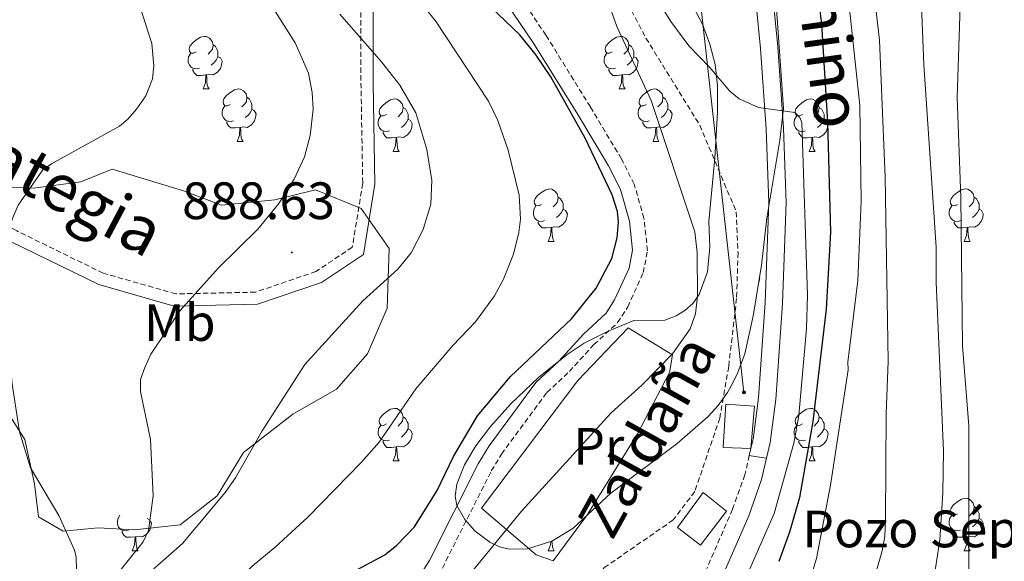
# Model space of a CAD drawing. Units: metres. Extents: x 650497 to 655017, y 4748193 to 4751261.
# Drawn here: x 651641 to 651829, y 4749255 to 4749358 of the extents above; entities that cross this region are included whole.
import ezdxf
from ezdxf.enums import TextEntityAlignment as Align

# ---------------------------------------------------------------- set-up
doc = ezdxf.new("R2010")
doc.units = ezdxf.units.M
doc.header["$MEASUREMENT"] = 0
doc.linetypes.add('TRAZOSX2', pattern=[1.5, 1, -0.5])
for name, color, linetype, lineweight in [('Carátula', 7, 'Continuous', 5), ('Level 11', 142, 'TRAZOSX2', 13), ('Level 13', 5, 'Continuous', 0), ('Level 15', 1, 'Continuous', 0), ('Level 19', 252, 'Continuous', 0), ('Level 20', 19, 'Continuous', 0), ('Level 21', 19, 'Continuous', 0), ('Level 32', 19, 'Continuous', 0), ('Level 35', 92, 'Continuous', 0), ('Level 36', 19, 'Continuous', 40), ('Level 37', 92, 'Continuous', 0), ('Level 4', 36, 'Continuous', 30), ('Level 41', 39, 'Continuous', 0), ('Level 43', 5, 'Continuous', 0), ('Level 44', 19, 'Continuous', 0), ('Level 5', 36, 'Continuous', 0), ('Level 52', 1, 'Continuous', 13), ('Level 54', 13, 'Continuous', 0), ('Level 7', 1, 'Continuous', 0)]:
    doc.layers.add(name, color=color, linetype=linetype, lineweight=lineweight)
doc.styles.add('Arial', font='ARIAL.TTF', dxfattribs={"height": 0.2})

# ---------------------------------------------------------------- blocks, each defined once
blk = doc.blocks.new('5PELE')
at = {"layer": 'Carátula', "linetype": 'Continuous', "lineweight": 5}
h = blk.add_hatch(color=9, dxfattribs=at)
edge = h.paths.add_edge_path()
edge.add_arc((0, 0), 2.85, 359.999, 719.999)
at = {"layer": 'Carátula', "color": 252, "linetype": 'Continuous', "lineweight": 5}
blk.add_circle((0, 0, 0), 2.85, dxfattribs=at)
blk = doc.blocks.new('5PATER')
at = {"layer": 'Carátula', "linetype": 'Continuous', "lineweight": 5}
h = blk.add_hatch(color=250, dxfattribs=at)
edge = h.paths.add_edge_path()
edge.add_ellipse((0, 0), major_axis=(-1.33, -1.34), ratio=0.999422, start_angle=0, end_angle=360)

msp = doc.modelspace()

# ---------------------------------------------------------------- linework, layer by layer
at = {"layer": 'Level 11', "color": 142, "linetype": 'TRAZOSX2', "lineweight": 13}
msp.add_polyline3d([(651757.89, 4749360.02, 869.66), (651760.66, 4749354.73, 869.55), (651770.94, 4749338.13, 869.38), (651777.89, 4749321.62, 868.64), (651778.22, 4749313.87, 868.52), (651777.95, 4749305.11, 867.95), (651776.44, 4749292.11, 867.61), (651774.74, 4749282.3, 867.27), (651769.98, 4749268.29, 867.27), (651765.87, 4749262.87, 867.27), (651752.72, 4749253.78, 865), (651746.67, 4749245.83, 864.44), (651742.39, 4749242.78, 864.21), (651736.54, 4749240.32, 864.21), (651730.49, 4749238.3, 864.09), (651717.12, 4749228.67, 863.75), (651709.23, 4749221.22, 863.52), (651703.77, 4749212.29, 863.07), (651698.65, 4749203.83, 863.07), (651689.57, 4749185.22, 862.95), (651682.44, 4749165.29, 862.73), (651680.24, 4749154.19, 862.27), (651679.1, 4749144.03, 861.47), (651678.75, 4749126.31, 860.82)], dxfattribs=at)
at = {"layer": 'Level 13', "color": 5, "linetype": 'Continuous', "lineweight": 0}
msp.add_polyline3d([(651771.04, 4749258.05, 868.06), (651766.71, 4749261.43, 867.43), (651771.59, 4749268.12, 867.48), (651776, 4749264.55, 868.23), (651771.04, 4749258.05, 868.06)], close=True, dxfattribs=at)
at = {"layer": 'Level 15', "color": 1, "linetype": 'Continuous', "lineweight": 0}
for points in [[(651780.64, 4749276.47, 870), (651775.37, 4749276.66, 870), (651775.93, 4749284.93, 870)], [(651775.93, 4749284.93, 870), (651781.39, 4749284.56, 870), (651780.64, 4749276.47, 870)]]:
    msp.add_polyline3d(points, dxfattribs=at)
at = {"layer": 'Level 20', "color": 19, "linetype": 'Continuous', "lineweight": 0, "ltscale": 0.5}
msp.add_polyline3d([(651729.31, 4749265.12, 871.1), (651747.65, 4749289.45, 872.24), (651757.28, 4749299.47, 872.18), (651765.74, 4749294.35, 871.27), (651765.16, 4749290.96, 870.7), (651759.05, 4749279.32, 869.84), (651749.5, 4749263.93, 869.27), (651742.94, 4749255.1, 869.16), (651739.71, 4749256.23, 869.84), (651729.31, 4749265.12, 871.1)], dxfattribs=at)
at = {"layer": 'Level 21', "color": 19, "linetype": 'Continuous', "lineweight": 0}
for points in [[(651787.33, 4749473.46, 873.96), (651785.07, 4749461.42, 873.58), (651780.89, 4749441.31, 873.72), (651779.14, 4749427.53, 873.5), (651778.19, 4749416.57, 873.26), (651778.04, 4749408.64, 872.93), (651778.42, 4749398.66, 872.31), (651779.95, 4749378.66, 871.49), (651782.52, 4749352.77, 870.75), (651783.57, 4749337.37, 869.76), (651784.07, 4749323.39, 869.14), (651783.4, 4749304.34, 868.87), (651782.14, 4749286.18, 868.27), (651781.1, 4749278.25, 868.24), (651780.64, 4749276.47, 868.26), (651780.38, 4749275.16, 868.26)], [(651787.96, 4749459.05, 873.6), (651784.16, 4749440.76, 873.72), (651782.42, 4749427.18, 873.5), (651781.49, 4749416.4, 873.26), (651781.34, 4749408.67, 872.93), (651781.72, 4749398.85, 872.31), (651783.25, 4749378.95, 871.49), (651785.82, 4749353.05, 870.75), (651786.87, 4749337.55, 869.76), (651787.38, 4749323.39, 869.14), (651786.7, 4749304.17, 868.87), (651785.44, 4749285.85, 868.27), (651784.36, 4749277.66, 868.24), (651783.66, 4749274.63, 868.26)], [(651549.41, 4749369.93, 910.93), (651571.62, 4749356.78, 907.46), (651581.64, 4749350.63, 905.2), (651600.3, 4749338.86, 901.65), (651608.67, 4749333.82, 899.29), (651619.25, 4749327.8, 898.13), (651639.5, 4749315.98, 894.95), (651656.33, 4749307.75, 892.36), (651670.72, 4749303.64, 890.19), (651686.6, 4749303.99, 887.95), (651698.78, 4749308.15, 886.84), (651706.8, 4749313.49, 886.41), (651708.97, 4749326.89, 887.2), (651708.64, 4749346.19, 886.18), (651708.64, 4749362.27, 882.42)], [(651734.15, 4749361.29, 873.99), (651739.21, 4749353.75, 873.81), (651747.65, 4749340.17, 873.93), (651753.5, 4749330.36, 873.44), (651755.78, 4749325.85, 873.12), (651757.51, 4749319.84, 872.99), (651758.11, 4749314.31, 872.99), (651757.44, 4749310.89, 872.94), (651754.69, 4749304.84, 872.52), (651753.08, 4749302.32, 872.42), (651748.73, 4749298.3, 872.53), (651744.04, 4749293.17, 872.42), (651739.65, 4749289.06, 872.45), (651730.76, 4749276.98, 871.78), (651728.69, 4749273.59, 871.67), (651719.39, 4749255.12, 871.02), (651716.5, 4749250.71, 870.93)], [(651783.66, 4749274.63, 868.26), (651782.71, 4749270.56, 868.27), (651780.26, 4749263.67, 868.33), (651774.75, 4749251.03, 868.43)]]:
    msp.add_polyline3d(points, dxfattribs=at)
at = {"layer": 'Level 21', "color": 19, "linetype": 'TRAZOSX2', "lineweight": 0}
for points in [[(651706.32, 4749362.65, 882.98), (651706.32, 4749346.17, 886.76), (651706.65, 4749327.06, 887.63), (651704.67, 4749314.86, 886.9), (651697.74, 4749310.25, 887.32), (651686.2, 4749306.3, 888.36), (651671.02, 4749305.97, 890.37), (651657.17, 4749309.92, 892.27), (651640.67, 4749317.99, 894.92), (651620.41, 4749329.82, 898.13), (651609.84, 4749335.83, 899.29), (651601.52, 4749340.83, 901.65), (651582.86, 4749352.6, 905.2), (651572.82, 4749358.77, 907.46)], [(651721.85, 4749253.7, 871.02), (651731.17, 4749272.22, 871.67), (651733.11, 4749275.41, 871.78), (651741.78, 4749287.17, 872.45), (651746.06, 4749291.17, 872.42), (651750.74, 4749296.31, 872.53), (651755.27, 4749300.49, 872.42), (651757.18, 4749303.49, 872.52), (651760.16, 4749310.02, 872.94), (651760.97, 4749314.19, 872.99), (651760.29, 4749320.38, 872.99), (651758.42, 4749326.89, 873.12), (651755.98, 4749331.73, 873.44), (651750.06, 4749341.64, 873.93), (651741.59, 4749355.29, 873.81), (651736.4, 4749363.01, 873.99)], [(651780.38, 4749275.16, 868.26), (651779.53, 4749271.49, 868.27), (651777.18, 4749264.89, 868.33), (651771.77, 4749252.47, 868.43)]]:
    msp.add_polyline3d(points, dxfattribs=at)
at = {"layer": 'Level 32', "color": 6, "linetype": 'Continuous', "lineweight": 0, "ltscale": 0.5}
msp.add_polyline3d([(651779.36, 4749287.2, 867.92), (651770.65, 4749365.57, 870.54), (651773.56, 4749445.87, 873.59), (651789.05, 4749505.86, 874.24), (651799.71, 4749572.63, 885.62), (651868.47, 4749654.87, 898.02), (651873.9, 4749739.92, 891.68), (651893.62, 4749784.66, 888.53), (651900.12, 4749786.93, 889.18)], dxfattribs=at)
at = {"layer": 'Level 35', "color": 92, "linetype": 'Continuous', "lineweight": 0, "ltscale": 0.5}
for points in [[(651761.29, 4749376.61, 875.42), (651771.43, 4749357.4, 875.46), (651772.87, 4749353.61, 875.46), (651773.84, 4749349.69, 875.46), (651774.31, 4749345.72, 875.46), (651774.32, 4749340.58, 875.3), (651773.81, 4749331.88, 874.6), (651772.66, 4749319.8, 874.09), (651772.84, 4749314.96, 875.46), (651772.42, 4749310.18, 875.52), (651770.82, 4749305.88, 875.46), (651769.59, 4749304.15, 875.46), (651768.1, 4749302.8, 875.49)], [(651786.92, 4749341.35, 882.86), (651785.58, 4749360.41, 882.9)], [(651768.1, 4749302.8, 875.49), (651766.4, 4749301.76, 875.53), (651764.26, 4749300.97, 875.66), (651758.36, 4749300.87, 877.01), (651753.35, 4749298.83, 877.26), (651748.89, 4749296.55, 877.21), (651745.64, 4749294.42, 876.94), (651740.19, 4749290.02, 876.22), (651734.91, 4749285, 875.47), (651730.99, 4749280.67, 874.85), (651728.22, 4749277, 874.43), (651726.03, 4749273.38, 874.16), (651724.59, 4749269.72, 873.95), (651724.25, 4749267.4, 873.8), (651724.6, 4749265.6, 873.68), (651726.11, 4749262.93, 873.52), (651728.1, 4749260.76, 873.4), (651730.89, 4749258.63, 873.39), (651732.75, 4749257.75, 873.47), (651734.61, 4749257.27, 873.58), (651738.08, 4749257.34, 873.8), (651742.73, 4749258.81, 874.12), (651746.69, 4749261.23, 874.36), (651753.96, 4749267.97, 874.76), (651766.62, 4749277.47, 877.45), (651772.56, 4749282.61, 878.8), (651774.46, 4749284.67, 879.25), (651776.2, 4749287.14, 879.53), (651776.89, 4749288.47, 879.63), (651778.03, 4749290.69, 879.8), (651779.54, 4749294.57, 880.45), (651780.81, 4749300.32, 881.37), (651781.15, 4749302.1, 881.38), (651782.68, 4749311.45, 882.75), (651783.69, 4749320.39, 882.86), (651786.22, 4749335.27, 882.86), (651786.92, 4749341.35, 882.86)], [(651658.86, 4749329.78, 902.67), (651652.92, 4749327.31, 901.42), (651643.84, 4749326.11, 902.45), (651635.8, 4749326.5, 903.47)], [(651636.97, 4749286.32, 897.89), (651642.24, 4749278.18, 897.77), (651644.06, 4749269.76, 898.68), (651644.8, 4749263.49, 900.28), (651649.54, 4749260.72, 898.57), (651656.18, 4749261.38, 897.2), (651663.12, 4749260.96, 894.7), (651671.84, 4749261.97, 894.58), (651678.88, 4749267.48, 894.13), (651683.91, 4749275.75, 893.79), (651693.34, 4749283.07, 891.39), (651701.68, 4749287.8, 890.48), (651707.58, 4749294.55, 890.02), (651711.32, 4749303.24, 889.23), (651711.69, 4749314.65, 890.14), (651706.34, 4749322.24, 892.53), (651697.66, 4749325.8, 892.87), (651689.87, 4749323.91, 896.06), (651679.69, 4749322.86, 897.77), (651672.49, 4749325.64, 898.91), (651658.86, 4749329.78, 902.67)]]:
    msp.add_polyline3d(points, dxfattribs=at)
at = {"layer": 'Level 36', "color": 92, "linetype": 'Continuous', "lineweight": 0}
for points in [[(651674.92, 4749352.1), (651674.39, 4749351.84), (651673.86, 4749351.89), (651673.59, 4749352.26), (651673.54, 4749352.69), (651673.7, 4749353.21), (651674.18, 4749353.8), (651674.81, 4749354.33), (651675.71, 4749354.92), (651676.46, 4749355.08), (651676.88, 4749355.02), (651677.41, 4749354.71), (651677.94, 4749354.12), (651678.1, 4749353.48), (651677.99, 4749352.63), (651677.57, 4749352.1), (651677.15, 4749351.68)], [(651754.24, 4749352.1), (651753.71, 4749351.84), (651753.18, 4749351.89), (651752.92, 4749352.26), (651752.86, 4749352.69), (651753.02, 4749353.21), (651753.5, 4749353.8), (651754.14, 4749354.33), (651755.04, 4749354.92), (651755.78, 4749355.08), (651756.21, 4749355.02), (651756.74, 4749354.71), (651757.27, 4749354.12), (651757.43, 4749353.48), (651757.32, 4749352.63), (651756.89, 4749352.1), (651756.47, 4749351.68)], [(651678.1, 4749353.48), (651678.58, 4749353.17), (651678.89, 4749352.53), (651679.05, 4749352.21), (651679.05, 4749351.63), (651679.05, 4749351.2), (651678.68, 4749350.51), (651678.26, 4749350.03), (651677.78, 4749349.61)], [(651757.43, 4749353.48), (651757.9, 4749353.17), (651758.22, 4749352.53), (651758.38, 4749352.21), (651758.38, 4749351.63), (651758.38, 4749351.2), (651758.01, 4749350.51), (651757.59, 4749350.03), (651757.11, 4749349.61)], [(651675.5, 4749349.02), (651675.08, 4749348.86), (651674.49, 4749348.92), (651674.02, 4749349.13), (651673.59, 4749349.56), (651673.38, 4749350.14), (651673.38, 4749350.56), (651673.43, 4749351.15), (651673.86, 4749351.84)], [(651679.05, 4749351.2), (651679.51, 4749350.95), (651679.85, 4749350.34), (651679.74, 4749349.61), (651679.53, 4749348.97), (651678.95, 4749348.23), (651678.15, 4749347.75), (651677.3, 4749347.86), (651676.87, 4749347.73)], [(651754.83, 4749349.02), (651754.4, 4749348.86), (651753.82, 4749348.92), (651753.34, 4749349.13), (651752.92, 4749349.56), (651752.7, 4749350.14), (651752.7, 4749350.56), (651752.76, 4749351.15), (651753.18, 4749351.84)], [(651758.38, 4749351.2), (651758.83, 4749350.95), (651759.18, 4749350.34), (651759.07, 4749349.61), (651758.86, 4749348.97), (651758.27, 4749348.23), (651757.48, 4749347.75), (651756.63, 4749347.86), (651756.2, 4749347.73)], [(651676.76, 4749347.73), (651675.87, 4749347.64), (651675.03, 4749347.64), (651674.6, 4749348.07), (651674.28, 4749348.55), (651674.28, 4749348.86)], [(651676.22, 4749345.04), (651676.65, 4749346.2), (651676.76, 4749347.73), (651676.87, 4749347.73), (651676.91, 4749347.14), (651676.94, 4749346.46), (651677.01, 4749345.84), (651677.13, 4749345.44), (651677.34, 4749345.04)], [(651756.09, 4749347.73), (651755.2, 4749347.64), (651754.35, 4749347.64), (651753.93, 4749348.07), (651753.61, 4749348.55), (651753.61, 4749348.86)], [(651755.54, 4749345.04), (651755.98, 4749346.2), (651756.09, 4749347.73), (651756.2, 4749347.73), (651756.23, 4749347.14), (651756.27, 4749346.46), (651756.34, 4749345.84), (651756.45, 4749345.44), (651756.67, 4749345.04)], [(651676.22, 4749345.04), (651677.34, 4749345.04)], [(651681.39, 4749342.07), (651680.86, 4749341.8), (651680.33, 4749341.86), (651680.07, 4749342.23), (651680.01, 4749342.65), (651680.17, 4749343.17), (651680.65, 4749343.77), (651681.29, 4749344.3), (651682.19, 4749344.88), (651682.93, 4749345.04), (651683.36, 4749344.99), (651683.89, 4749344.67), (651684.42, 4749344.09), (651684.58, 4749343.45), (651684.47, 4749342.6), (651684.04, 4749342.07), (651683.62, 4749341.64)], [(651684.58, 4749343.45), (651685.05, 4749343.13), (651685.37, 4749342.49), (651685.53, 4749342.17), (651685.53, 4749341.59), (651685.53, 4749341.17), (651685.16, 4749340.48), (651684.74, 4749340), (651684.26, 4749339.58)], [(651755.54, 4749345.04), (651756.67, 4749345.04)], [(651760.72, 4749342.07), (651760.19, 4749341.8), (651759.66, 4749341.86), (651759.39, 4749342.23), (651759.34, 4749342.65), (651759.5, 4749343.17), (651759.98, 4749343.77), (651760.61, 4749344.3), (651761.51, 4749344.88), (651762.26, 4749345.04), (651762.68, 4749344.99), (651763.21, 4749344.67), (651763.74, 4749344.09), (651763.9, 4749343.45), (651763.79, 4749342.6), (651763.37, 4749342.07), (651762.95, 4749341.64)], [(651763.9, 4749343.45), (651764.38, 4749343.13), (651764.69, 4749342.49), (651764.85, 4749342.17), (651764.85, 4749341.59), (651764.85, 4749341.17), (651764.48, 4749340.48), (651764.06, 4749340), (651763.58, 4749339.58)], [(651681.98, 4749338.99), (651681.55, 4749338.83), (651680.97, 4749338.89), (651680.49, 4749339.1), (651680.07, 4749339.52), (651679.85, 4749340.11), (651679.85, 4749340.53), (651679.91, 4749341.11), (651680.33, 4749341.8)], [(651711.16, 4749340.16), (651710.63, 4749339.9), (651710.1, 4749339.95), (651709.84, 4749340.32), (651709.78, 4749340.75), (651709.94, 4749341.27), (651710.42, 4749341.86), (651711.06, 4749342.39), (651711.96, 4749342.98), (651712.7, 4749343.14), (651713.13, 4749343.08), (651713.66, 4749342.77), (651714.19, 4749342.18), (651714.35, 4749341.54), (651714.24, 4749340.69), (651713.81, 4749340.16), (651713.39, 4749339.74)], [(651714.35, 4749341.54), (651714.82, 4749341.23), (651715.14, 4749340.59), (651715.3, 4749340.27), (651715.3, 4749339.69), (651715.3, 4749339.26), (651714.93, 4749338.57), (651714.51, 4749338.09), (651714.03, 4749337.67)], [(651761.3, 4749338.99), (651760.88, 4749338.83), (651760.29, 4749338.89), (651759.82, 4749339.1), (651759.39, 4749339.52), (651759.18, 4749340.11), (651759.18, 4749340.53), (651759.23, 4749341.11), (651759.66, 4749341.8)], [(651790.49, 4749340.16), (651789.96, 4749339.9), (651789.43, 4749339.95), (651789.16, 4749340.32), (651789.11, 4749340.75), (651789.27, 4749341.27), (651789.75, 4749341.86), (651790.38, 4749342.39), (651791.28, 4749342.98), (651792.03, 4749343.14), (651792.45, 4749343.08), (651792.98, 4749342.77), (651793.51, 4749342.18), (651793.67, 4749341.54), (651793.56, 4749340.69), (651793.14, 4749340.16), (651792.72, 4749339.74)], [(651793.67, 4749341.54), (651794.15, 4749341.23), (651794.46, 4749340.59), (651794.62, 4749340.27), (651794.62, 4749339.69), (651794.62, 4749339.26), (651794.25, 4749338.57), (651793.83, 4749338.09), (651793.35, 4749337.67)], [(651685.53, 4749341.17), (651685.98, 4749340.92), (651686.33, 4749340.3), (651686.22, 4749339.58), (651686.01, 4749338.94), (651685.42, 4749338.2), (651684.63, 4749337.72), (651683.78, 4749337.82), (651683.35, 4749337.69)], [(651711.75, 4749337.08), (651711.32, 4749336.92), (651710.74, 4749336.98), (651710.26, 4749337.19), (651709.84, 4749337.62), (651709.62, 4749338.2), (651709.62, 4749338.62), (651709.68, 4749339.21), (651710.1, 4749339.9)], [(651764.85, 4749341.17), (651765.31, 4749340.92), (651765.65, 4749340.3), (651765.54, 4749339.58), (651765.33, 4749338.94), (651764.75, 4749338.2), (651763.95, 4749337.72), (651763.1, 4749337.82), (651762.67, 4749337.69)], [(651791.07, 4749337.08), (651790.65, 4749336.92), (651790.06, 4749336.98), (651789.59, 4749337.19), (651789.16, 4749337.62), (651788.95, 4749338.2), (651788.95, 4749338.62), (651789, 4749339.21), (651789.43, 4749339.9)], [(651683.24, 4749337.69), (651682.35, 4749337.61), (651681.5, 4749337.61), (651681.08, 4749338.04), (651680.76, 4749338.51), (651680.76, 4749338.83)], [(651682.69, 4749335.01), (651683.13, 4749336.17), (651683.24, 4749337.69), (651683.35, 4749337.69), (651683.38, 4749337.11), (651683.42, 4749336.42), (651683.49, 4749335.81), (651683.6, 4749335.41), (651683.82, 4749335.01)], [(651715.3, 4749339.26), (651715.75, 4749339.01), (651716.1, 4749338.4), (651715.99, 4749337.67), (651715.78, 4749337.03), (651715.19, 4749336.29), (651714.4, 4749335.81), (651713.55, 4749335.92), (651713.12, 4749335.79)], [(651762.56, 4749337.69), (651761.67, 4749337.61), (651760.83, 4749337.61), (651760.4, 4749338.04), (651760.08, 4749338.51), (651760.08, 4749338.83)], [(651762.02, 4749335.01), (651762.45, 4749336.17), (651762.56, 4749337.69), (651762.67, 4749337.69), (651762.71, 4749337.11), (651762.74, 4749336.42), (651762.81, 4749335.81), (651762.93, 4749335.41), (651763.14, 4749335.01)], [(651794.62, 4749339.26), (651795.08, 4749339.01), (651795.42, 4749338.4), (651795.31, 4749337.67), (651795.1, 4749337.03), (651794.52, 4749336.29), (651793.72, 4749335.81), (651792.87, 4749335.92), (651792.44, 4749335.79)], [(651713.01, 4749335.79), (651712.12, 4749335.7), (651711.27, 4749335.7), (651710.85, 4749336.13), (651710.53, 4749336.61), (651710.53, 4749336.92)], [(651712.46, 4749333.1), (651712.9, 4749334.26), (651713.01, 4749335.79), (651713.12, 4749335.79), (651713.15, 4749335.2), (651713.19, 4749334.52), (651713.26, 4749333.9), (651713.37, 4749333.5), (651713.59, 4749333.1)], [(651792.33, 4749335.79), (651791.44, 4749335.7), (651790.6, 4749335.7), (651790.17, 4749336.13), (651789.85, 4749336.61), (651789.85, 4749336.92)], [(651791.79, 4749333.1), (651792.22, 4749334.26), (651792.33, 4749335.79), (651792.44, 4749335.79), (651792.48, 4749335.2), (651792.51, 4749334.52), (651792.58, 4749333.9), (651792.7, 4749333.5), (651792.91, 4749333.1)], [(651682.69, 4749335.01), (651683.82, 4749335.01)], [(651762.02, 4749335.01), (651763.14, 4749335.01)], [(651712.46, 4749333.1), (651713.59, 4749333.1)], [(651791.79, 4749333.1), (651792.91, 4749333.1)], [(651740.74, 4749323.02), (651740.21, 4749322.75), (651739.68, 4749322.81), (651739.42, 4749323.18), (651739.36, 4749323.61), (651739.52, 4749324.13), (651740, 4749324.72), (651740.64, 4749325.25), (651741.54, 4749325.83), (651742.28, 4749325.99), (651742.7, 4749325.94), (651743.24, 4749325.63), (651743.76, 4749325.04), (651743.92, 4749324.4), (651743.82, 4749323.55), (651743.39, 4749323.02), (651742.97, 4749322.59)], [(651820.06, 4749323.02), (651819.54, 4749322.75), (651819, 4749322.81), (651818.74, 4749323.18), (651818.68, 4749323.6), (651818.84, 4749324.12), (651819.32, 4749324.72), (651819.96, 4749325.25), (651820.86, 4749325.83), (651821.6, 4749325.99), (651822.03, 4749325.94), (651822.56, 4749325.62), (651823.09, 4749325.04), (651823.25, 4749324.4), (651823.14, 4749323.55), (651822.72, 4749323.02), (651822.3, 4749322.59)], [(651741.32, 4749319.94), (651740.9, 4749319.78), (651740.32, 4749319.84), (651739.84, 4749320.05), (651739.42, 4749320.47), (651739.2, 4749321.06), (651739.2, 4749321.48), (651739.26, 4749322.07), (651739.68, 4749322.75)], [(651743.92, 4749324.4), (651744.4, 4749324.09), (651744.72, 4749323.45), (651744.88, 4749323.13), (651744.88, 4749322.55), (651744.88, 4749322.12), (651744.5, 4749321.43), (651744.08, 4749320.95), (651743.6, 4749320.53)], [(651820.65, 4749319.94), (651820.22, 4749319.78), (651819.64, 4749319.84), (651819.16, 4749320.05), (651818.74, 4749320.47), (651818.52, 4749321.06), (651818.52, 4749321.48), (651818.58, 4749322.06), (651819, 4749322.75)], [(651823.25, 4749324.4), (651823.72, 4749324.08), (651824.04, 4749323.44), (651824.2, 4749323.12), (651824.2, 4749322.54), (651824.2, 4749322.12), (651823.83, 4749321.43), (651823.41, 4749320.95), (651822.93, 4749320.53)], [(651744.88, 4749322.12), (651745.33, 4749321.87), (651745.68, 4749321.25), (651745.56, 4749320.53), (651745.36, 4749319.89), (651744.77, 4749319.15), (651743.98, 4749318.67), (651743.12, 4749318.77), (651742.7, 4749318.65)], [(651824.2, 4749322.12), (651824.66, 4749321.87), (651825, 4749321.25), (651824.89, 4749320.53), (651824.68, 4749319.89), (651824.1, 4749319.15), (651823.3, 4749318.67), (651822.45, 4749318.77), (651822.02, 4749318.64)], [(651742.58, 4749318.65), (651741.7, 4749318.56), (651740.85, 4749318.56), (651740.42, 4749318.99), (651740.1, 4749319.47), (651740.1, 4749319.78)], [(651821.91, 4749318.64), (651821.02, 4749318.56), (651820.18, 4749318.56), (651819.75, 4749318.99), (651819.43, 4749319.46), (651819.43, 4749319.78)], [(651742.04, 4749315.96), (651742.48, 4749317.12), (651742.58, 4749318.65), (651742.7, 4749318.65), (651742.73, 4749318.06), (651742.76, 4749317.37), (651742.84, 4749316.76), (651742.95, 4749316.36), (651743.16, 4749315.96)], [(651821.36, 4749315.96), (651821.8, 4749317.12), (651821.91, 4749318.64), (651822.02, 4749318.64), (651822.06, 4749318.06), (651822.09, 4749317.37), (651822.16, 4749316.76), (651822.28, 4749316.36), (651822.49, 4749315.96)], [(651742.04, 4749315.96), (651743.16, 4749315.96)], [(651821.36, 4749315.96), (651822.49, 4749315.96)], [(651782.32, 4749309.2), (651782.36, 4749309.11), (651782.26, 4749308.39), (651782.11, 4749307.95)], [(651711.16, 4749281.17), (651710.63, 4749280.91), (651710.1, 4749280.96), (651709.84, 4749281.33), (651709.78, 4749281.76), (651709.94, 4749282.28), (651710.42, 4749282.87), (651711.06, 4749283.4), (651711.96, 4749283.99), (651712.7, 4749284.15), (651713.13, 4749284.09), (651713.66, 4749283.78), (651714.19, 4749283.19), (651714.35, 4749282.55), (651714.24, 4749281.7), (651713.81, 4749281.17), (651713.39, 4749280.75)], [(651790.49, 4749281.17), (651789.96, 4749280.91), (651789.43, 4749280.96), (651789.16, 4749281.33), (651789.11, 4749281.76), (651789.27, 4749282.28), (651789.75, 4749282.87), (651790.38, 4749283.4), (651791.28, 4749283.99), (651792.03, 4749284.15), (651792.45, 4749284.09), (651792.98, 4749283.78), (651793.51, 4749283.19), (651793.67, 4749282.55), (651793.56, 4749281.7), (651793.14, 4749281.17), (651792.72, 4749280.75)], [(651714.35, 4749282.55), (651714.82, 4749282.24), (651715.14, 4749281.6), (651715.3, 4749281.28), (651715.3, 4749280.7), (651715.3, 4749280.27), (651714.93, 4749279.58), (651714.51, 4749279.1), (651714.03, 4749278.68)], [(651793.67, 4749282.55), (651794.15, 4749282.24), (651794.46, 4749281.6), (651794.62, 4749281.28), (651794.62, 4749280.7), (651794.62, 4749280.27), (651794.25, 4749279.58), (651793.83, 4749279.1), (651793.35, 4749278.68)], [(651711.75, 4749278.09), (651711.32, 4749277.93), (651710.74, 4749277.99), (651710.26, 4749278.2), (651709.84, 4749278.63), (651709.62, 4749279.21), (651709.62, 4749279.63), (651709.68, 4749280.22), (651710.1, 4749280.91)], [(651715.3, 4749280.27), (651715.75, 4749280.02), (651716.1, 4749279.41), (651715.99, 4749278.68), (651715.78, 4749278.04), (651715.19, 4749277.3), (651714.4, 4749276.82), (651713.55, 4749276.93), (651713.12, 4749276.8)], [(651791.07, 4749278.09), (651790.65, 4749277.93), (651790.06, 4749277.99), (651789.59, 4749278.2), (651789.16, 4749278.63), (651788.95, 4749279.21), (651788.95, 4749279.63), (651789, 4749280.22), (651789.43, 4749280.91)], [(651794.62, 4749280.27), (651795.08, 4749280.02), (651795.42, 4749279.41), (651795.31, 4749278.68), (651795.1, 4749278.04), (651794.52, 4749277.3), (651793.72, 4749276.82), (651792.87, 4749276.93), (651792.44, 4749276.8)], [(651713.01, 4749276.8), (651712.12, 4749276.71), (651711.27, 4749276.71), (651710.85, 4749277.14), (651710.53, 4749277.62), (651710.53, 4749277.93)], [(651792.33, 4749276.8), (651791.44, 4749276.71), (651790.6, 4749276.71), (651790.17, 4749277.14), (651789.85, 4749277.62), (651789.85, 4749277.93)], [(651712.46, 4749274.11), (651712.9, 4749275.27), (651713.01, 4749276.8), (651713.12, 4749276.8), (651713.15, 4749276.21), (651713.19, 4749275.53), (651713.26, 4749274.91), (651713.37, 4749274.51), (651713.59, 4749274.11)], [(651791.79, 4749274.11), (651792.22, 4749275.27), (651792.33, 4749276.8), (651792.44, 4749276.8), (651792.48, 4749276.21), (651792.51, 4749275.53), (651792.58, 4749274.91), (651792.7, 4749274.51), (651792.91, 4749274.11)], [(651712.46, 4749274.11), (651713.59, 4749274.11)], [(651791.79, 4749274.11), (651792.91, 4749274.11)], [(651820.06, 4749264.03), (651819.53, 4749263.76), (651819, 4749263.82), (651818.74, 4749264.19), (651818.68, 4749264.61), (651818.84, 4749265.13), (651819.32, 4749265.73), (651819.96, 4749266.26), (651820.86, 4749266.84), (651821.6, 4749267), (651822.03, 4749266.95), (651822.56, 4749266.63), (651823.09, 4749266.05), (651823.25, 4749265.41), (651823.14, 4749264.56), (651822.71, 4749264.03), (651822.29, 4749263.6)], [(651823.25, 4749265.41), (651823.72, 4749265.09), (651824.04, 4749264.45), (651824.2, 4749264.13), (651824.2, 4749263.55), (651824.2, 4749263.13), (651823.83, 4749262.44), (651823.41, 4749261.96), (651822.93, 4749261.54)], [(651662, 4749260.95), (651661.57, 4749260.79), (651660.99, 4749260.85), (651660.51, 4749261.06), (651660.09, 4749261.49), (651659.87, 4749262.07), (651659.87, 4749262.49), (651659.93, 4749263.07), (651660.35, 4749263.77)], [(651665.55, 4749263.13), (651666, 4749262.88), (651666.35, 4749262.27), (651666.24, 4749261.54), (651666.03, 4749260.9), (651665.44, 4749260.16), (651664.65, 4749259.68), (651663.8, 4749259.79), (651663.37, 4749259.65)], [(651820.65, 4749260.95), (651820.22, 4749260.79), (651819.64, 4749260.85), (651819.16, 4749261.06), (651818.74, 4749261.48), (651818.52, 4749262.07), (651818.52, 4749262.49), (651818.58, 4749263.07), (651819, 4749263.76)], [(651824.2, 4749263.13), (651824.65, 4749262.88), (651825, 4749262.26), (651824.89, 4749261.54), (651824.68, 4749260.9), (651824.09, 4749260.16), (651823.3, 4749259.68), (651822.45, 4749259.78), (651822.02, 4749259.65)], [(651663.26, 4749259.65), (651662.37, 4749259.57), (651661.52, 4749259.57), (651661.1, 4749260), (651660.78, 4749260.47), (651660.78, 4749260.79)], [(651821.91, 4749259.65), (651821.02, 4749259.57), (651820.17, 4749259.57), (651819.75, 4749260), (651819.43, 4749260.47), (651819.43, 4749260.79)], [(651662.71, 4749256.97), (651663.15, 4749258.13), (651663.26, 4749259.65), (651663.37, 4749259.65), (651663.4, 4749259.07), (651663.44, 4749258.39), (651663.51, 4749257.77), (651663.62, 4749257.37), (651663.84, 4749256.97)], [(651742.74, 4749258.82), (651742.76, 4749258.38), (651742.83, 4749257.77), (651742.95, 4749257.37), (651743.16, 4749256.97)], [(651821.36, 4749256.97), (651821.8, 4749258.13), (651821.91, 4749259.65), (651822.02, 4749259.65), (651822.05, 4749259.07), (651822.09, 4749258.38), (651822.16, 4749257.77), (651822.27, 4749257.37), (651822.49, 4749256.97)], [(651662.71, 4749256.97), (651663.84, 4749256.97)], [(651742.04, 4749256.97), (651742.47, 4749258.13), (651742.52, 4749258.75)], [(651742.04, 4749256.97), (651743.16, 4749256.97)], [(651821.36, 4749256.97), (651822.49, 4749256.97)]]:
    msp.add_lwpolyline(points, dxfattribs=at)
at = {"layer": 'Level 4', "color": 36, "linetype": 'Continuous', "lineweight": 30}
for points in [[(651749.09, 4749335.66, 875), (651742.54, 4749347.33, 875), (651739.74, 4749351.48, 875), (651736.59, 4749355.37, 875), (651721.12, 4749370.27, 875), (651712.88, 4749378.69, 875), (651710.12, 4749382.22, 875), (651704.14, 4749391.3, 875), (651700.59, 4749395.37, 875), (651681.28, 4749410.81, 875), (651672.99, 4749419.21, 875), (651667.16, 4749426.68, 875), (651662.1, 4749432, 875), (651652.68, 4749438.73, 875), (651644.03, 4749443.93, 875), (651644.61, 4749444.7, 875), (651646.07, 4749444.85, 875), (651675.99, 4749436.82, 875), (651686.06, 4749433.59, 875), (651697.12, 4749429.18, 875), (651715.02, 4749423.58, 875), (651715.16, 4749423.51, 875)], [(651792.42, 4749371.2, 875), (651794.12, 4749357.39, 875), (651795.26, 4749338.81, 875), (651795.84, 4749317.76, 875), (651795.04, 4749303.06, 875), (651792.5, 4749281.63, 875), (651789.95, 4749267.18, 875), (651788.06, 4749260.52, 875), (651786.03, 4749254.97, 875)], [(651702, 4749251.45, 875), (651710.86, 4749256.19, 875), (651713.16, 4749258.05, 875), (651716.52, 4749261.53, 875), (651720.86, 4749268.5, 875), (651723.96, 4749274.95, 875), (651728.53, 4749282.7, 875), (651734.86, 4749290.19, 875), (651746.45, 4749301.24, 875), (651751.14, 4749307.07, 875), (651754.13, 4749312.69, 875), (651755.2, 4749316.67, 875), (651755.45, 4749319.73, 875), (651755.25, 4749321.71, 875), (651754.21, 4749324.88, 875), (651749.09, 4749335.66, 875)]]:
    msp.add_polyline3d(points, dxfattribs=at)
at = {"layer": 'Level 5', "color": 36, "linetype": 'Continuous', "lineweight": 0}
for points in [[(651811.68, 4749399.83, 890), (651813.66, 4749349.64, 890), (651816.02, 4749314.88, 890), (651816.01, 4749308.22, 890), (651817.43, 4749276.07, 890), (651817.31, 4749268.04, 890), (651816.68, 4749259.08, 890), (651815.33, 4749249.92, 890)], [(651797.35, 4749380.62, 880), (651801.48, 4749341.9, 880), (651801.69, 4749323.67, 880), (651801.05, 4749308.52, 880), (651799.19, 4749292.95, 880), (651799.23, 4749291.49, 880), (651795.84, 4749269.53, 880), (651793.17, 4749255.5, 880), (651790.86, 4749247.84, 880), (651788.73, 4749242.64, 880), (651784.4, 4749235.21, 880), (651777.28, 4749225.18, 880), (651773.74, 4749221.21, 880), (651767.34, 4749214.97, 880), (651761.68, 4749210.83, 880)], [(651820.9, 4749370.69, 895), (651820.01, 4749343.39, 895), (651820.69, 4749324.36, 895), (651821.02, 4749296.1, 895), (651822.24, 4749280.84, 895), (651822.26, 4749245.97, 895), (651822.01, 4749240.65, 895), (651821.48, 4749237.71, 895), (651815.86, 4749219.22, 895), (651812.76, 4749214.08, 895), (651801.14, 4749197.58, 895), (651799.06, 4749195.41, 895), (651797.44, 4749194.31, 895), (651790.15, 4749191.05, 895), (651771.46, 4749181.15, 895), (651769.02, 4749179.45, 895)], [(651759.68, 4749367.17, 870), (651765.39, 4749357.93, 870), (651768.82, 4749353.3, 870), (651772.78, 4749349.23, 870), (651776.64, 4749344.64, 870), (651778.44, 4749343.14, 870), (651782.13, 4749341.5, 870), (651789.04, 4749340.58, 870), (651790.01, 4749339.59, 870), (651790.42, 4749338.67, 870), (651791.5, 4749305.7, 870), (651791.27, 4749299.37, 870), (651789.85, 4749282.8, 870), (651788.84, 4749277.54, 870), (651785.14, 4749264.08, 870), (651778.88, 4749249.91, 870)], [(651803.76, 4749366.99, 885), (651805.21, 4749354.36, 885), (651806.31, 4749328.22, 885), (651806.86, 4749293.13, 885), (651806.45, 4749283.08, 885), (651806.35, 4749263.01, 885), (651806.23, 4749259.72, 885), (651805.72, 4749256.97, 885), (651800.95, 4749240.41, 885)], [(651664.81, 4749258.71, 890), (651665.8, 4749260.88, 890), (651666.66, 4749267.46, 890), (651666.17, 4749278.21, 890), (651664.3, 4749287.36, 890), (651664.3, 4749289.64, 890), (651665.08, 4749291.96, 890), (651666.27, 4749294.45, 890), (651671.84, 4749302.83, 890), (651679.14, 4749310.97, 890), (651686.66, 4749318.31, 890), (651690.63, 4749323.21, 890), (651693.58, 4749327.86, 890), (651695.54, 4749332.12, 890), (651696.6, 4749336.17, 890), (651697.18, 4749341.2, 890), (651697.01, 4749344.38, 890), (651696.29, 4749348.08, 890), (651693.77, 4749353.86, 890), (651687.05, 4749364.5, 890)], [(651769.98, 4749317.83, 870), (651761.66, 4749342.85, 870), (651755.1, 4749356.98, 870), (651752.23, 4749365.11, 870)], [(651648.72, 4749263.69, 895), (651643.32, 4749272.83, 895), (651641.19, 4749279.69, 895), (651639.81, 4749288.77, 895), (651639.25, 4749295.13, 895), (651638.97, 4749312.73, 895), (651639.18, 4749317.47, 895), (651639.8, 4749320.2, 895), (651640.93, 4749322.91, 895), (651645.67, 4749329.63, 895), (651647.29, 4749330.8, 895), (651660.25, 4749337.93, 895), (651661.87, 4749339.27, 895), (651663.52, 4749341.22, 895), (651665.26, 4749343.74, 895), (651666.53, 4749346.97, 895), (651666.82, 4749349.44, 895), (651666.41, 4749353.72, 895), (651664.08, 4749361.03, 895)], [(651731.81, 4749305.58, 880), (651733.53, 4749308.81, 880), (651735.4, 4749313.57, 880), (651736.45, 4749317.67, 880), (651736.72, 4749320.22, 880), (651736.5, 4749324.79, 880), (651734.4, 4749333.39, 880), (651732.4, 4749339.03, 880), (651730.64, 4749342.75, 880), (651720.51, 4749358.06, 880), (651717.74, 4749361.5, 880)], [(651718.88, 4749333.53, 885), (651716.79, 4749340.5, 885), (651713.71, 4749345.74, 885), (651710.25, 4749350.19, 885), (651702.28, 4749359.29, 885)], [(651639.16, 4749185.88, 885), (651647.17, 4749209.59, 885), (651650.69, 4749218.94, 885), (651654.67, 4749232.35, 885), (651657.79, 4749240.38, 885), (651661.26, 4749246.15, 885), (651666.92, 4749253.68, 885), (651672.27, 4749258.35, 885), (651680.45, 4749268.08, 885), (651682.37, 4749270.89, 885), (651687.48, 4749279.84, 885), (651695.63, 4749292.52, 885), (651706.66, 4749304.66, 885), (651713.36, 4749310.67, 885), (651715.86, 4749313.83, 885), (651718.18, 4749318.28, 885), (651719.64, 4749323.11, 885), (651719.81, 4749327.57, 885), (651718.88, 4749333.53, 885)], [(651726.88, 4749252.27, 870), (651736.95, 4749264.56, 870), (651754.04, 4749283.32, 870), (651759.91, 4749288.54, 870), (651765.71, 4749294.54, 870), (651769.12, 4749299.3, 870), (651770.1, 4749302.15, 870), (651770.51, 4749305.56, 870), (651770.41, 4749313.85, 870), (651769.98, 4749317.83, 870)], [(651640.38, 4749150.13, 880), (651643.58, 4749161.63, 880), (651646.34, 4749169.56, 880), (651650.32, 4749185.1, 880), (651652.49, 4749191.64, 880), (651656.59, 4749203.26, 880), (651660.98, 4749213.34, 880), (651663.94, 4749221.57, 880), (651667.79, 4749229.19, 880), (651671.28, 4749235.56, 880), (651675.11, 4749241.6, 880), (651682.08, 4749250.54, 880), (651685.55, 4749254.06, 880), (651689.95, 4749257.65, 880), (651696.2, 4749263.42, 880), (651706.45, 4749273.87, 880), (651709.79, 4749277.71, 880), (651716.76, 4749287.87, 880), (651723.84, 4749296.13, 880), (651728.14, 4749300.63, 880), (651731.81, 4749305.58, 880)], [(651611.08, 4749121.98, 895), (651604.04, 4749128.26, 895), (651602.37, 4749130.15, 895), (651601.34, 4749131.9, 895), (651600.72, 4749133.68, 895), (651600.6, 4749136.67, 895), (651601.79, 4749140.62, 895), (651604.97, 4749146.12, 895), (651615.26, 4749165.88, 895), (651629.73, 4749197.23, 895), (651633.22, 4749207.32, 895), (651638.8, 4749228.96, 895), (651640.78, 4749234.63, 895), (651642.43, 4749237.38, 895), (651648.13, 4749244.61, 895), (651651.07, 4749250.06, 895), (651652.04, 4749253.45, 895), (651652.01, 4749255.77, 895), (651651.66, 4749257.13, 895), (651648.72, 4749263.69, 895)], [(651628.01, 4749116.62, 890), (651622.89, 4749125, 890), (651618.56, 4749130.13, 890), (651615.83, 4749134.05, 890), (651614.19, 4749137.59, 890), (651613.85, 4749139.67, 890), (651613.97, 4749141.12, 890), (651614.58, 4749143.36, 890), (651619.37, 4749152.89, 890), (651623.78, 4749163.42, 890), (651630.57, 4749183.3, 890), (651637.13, 4749199.96, 890), (651643.13, 4749218.02, 890), (651649.72, 4749234.65, 890), (651656.51, 4749247.9, 890), (651658.58, 4749250.95, 890), (651664.81, 4749258.71, 890)]]:
    msp.add_polyline3d(points, dxfattribs=at)
at = {"layer": 'Level 52', "color": 1, "linetype": 'Continuous', "lineweight": 0}
msp.add_polyline3d([(651780.64, 4749276.47, 870), (651775.37, 4749276.66, 870), (651775.93, 4749284.93, 870), (651781.39, 4749284.56, 870), (651780.64, 4749276.47, 870)], close=True, dxfattribs=at)
at = {"layer": 'Level 54', "color": 252, "linetype": 'Continuous', "lineweight": 0}
msp.add_polyline3d([(651783.25, 4749378.95, 871.49), (651785.82, 4749353.05, 870.75), (651786.87, 4749337.55, 869.76), (651787.38, 4749323.39, 869.14), (651786.7, 4749304.17, 868.87), (651785.44, 4749285.85, 868.27), (651784.36, 4749277.66, 868.24), (651783.66, 4749274.63, 868.26), (651781.88, 4749274.92, 868.26), (651780.38, 4749275.16, 868.26), (651780.64, 4749276.47, 868.26), (651781.1, 4749278.25, 868.24), (651782.14, 4749286.18, 868.27), (651783.4, 4749304.34, 868.87), (651784.07, 4749323.39, 869.14), (651783.57, 4749337.37, 869.76), (651782.52, 4749352.77, 870.75), (651779.95, 4749378.66, 871.49)], dxfattribs=at)

# ---------------------------------------------------------------- block references
at = {"layer": 'Level 32', "color": 252, "linetype": 'Continuous', "lineweight": 0, "xscale": 0.09999983015004542, "yscale": 0.09999983015004542}
msp.add_blockref('5PELE', (651779.36, 4749287.2, 867.92), dxfattribs=at)
at = {"layer": 'Level 7', "color": 19, "linetype": 'Continuous', "lineweight": 0, "xscale": 0.09999983015004542, "yscale": 0.09999983015004542}
msp.add_blockref('5PATER', (651693.14, 4749313.87, 888.63), dxfattribs=at)

# ---------------------------------------------------------------- texts
at = {"layer": 'Level 19', "color": 19, "linetype": 'Continuous', "lineweight": 0, "style": 'Arial'}
msp.add_text('Pozo Séptico', height=7, dxfattribs=at).set_placement((651819.53, 4749261.16, 884.76), align=Align.MIDDLE_CENTER)
at = {"layer": 'Level 37', "color": 92, "linetype": 'Continuous', "lineweight": 0, "style": 'Arial'}
for s, p in [('Mb', (651671.76, 4749300.51, 890.03)), ('Pr', (651751.67, 4749276.93, 869.92))]:
    msp.add_text(s, height=7, dxfattribs=at).set_placement(p, align=Align.MIDDLE_CENTER)
at = {"layer": 'Level 41', "color": 19, "linetype": 'Continuous', "lineweight": 0, "style": 'Arial'}
msp.add_text('888.63', height=7, dxfattribs=at).set_placement((651672.21, 4749318.05, 888.63), align=Align.BOTTOM_LEFT)
at = {"layer": 'Level 43', "color": 142, "linetype": 'Continuous', "lineweight": 0, "style": 'Arial'}
msp.add_text('Zaldaña', height=8, rotation=60.9385, dxfattribs=at).set_placement((651756.42, 4749257.53, 865.84), align=Align.BOTTOM_LEFT)
at = {"layer": 'Level 44', "color": 19, "linetype": 'Continuous', "lineweight": 0, "style": 'Arial'}
for s, rotation, p in [('Camino', -82.1143, (651787.34, 4749358.66, 871.9)), ('Mategia', -27.8903, (651644.01, 4749320.89, 895.9))]:
    msp.add_text(s, height=9, rotation=rotation, dxfattribs=at).set_placement(p, align=Align.BOTTOM_CENTER)

doc.saveas('drawing.dxf')
